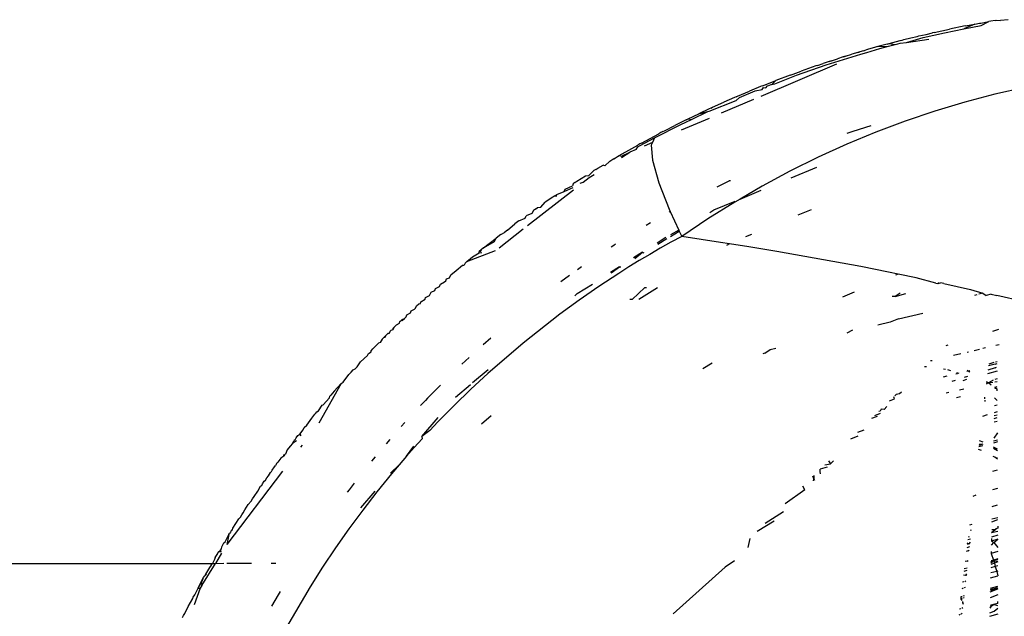
# Model space of a CAD drawing. Extents: x -2184 to 2309, y -1678 to 1534.
# Drawn here: x -1212 to -1186, y -662 to -646 of the extents above; entities that cross this region are included whole.
import ezdxf

# ---------------------------------------------------------------- set-up
doc = ezdxf.new("R2010")
doc.units = 0
doc.layers.get('0').update_dxf_attribs({"linetype": 'CONTINUOUS'})

msp = doc.modelspace()

# ---------------------------------------------------------------- linework, layer by layer
for p, q in [((-1185.776, -645.866), (-1185.892, -645.885)), ((-1185.776, -645.866), (-1185.738, -645.859)), ((-1185.738, -645.859), (-1185.635, -645.862)), ((-1185.431, -645.843), (-1185.635, -645.862)), ((-1187.418, -646.186), (-1187.005, -646.097)), ((-1187.144, -646.196), (-1186.624, -646.09)), ((-1186.587, -646.012), (-1187.005, -646.097)), ((-1186.326, -645.963), (-1186.624, -646.09)), ((-1186.624, -646.09), (-1186.152, -646.002)), ((-1186.587, -646.012), (-1186.326, -645.963)), ((-1186.326, -645.963), (-1186.201, -645.939)), ((-1186.201, -645.939), (-1186.165, -645.933)), ((-1186.165, -645.933), (-1185.953, -645.896)), ((-1186.152, -646.002), (-1185.953, -645.896)), ((-1185.892, -645.885), (-1185.953, -645.896)), ((-1188.63, -646.485), (-1188.332, -646.407)), ((-1188.332, -646.407), (-1188.282, -646.393)), ((-1188.282, -646.393), (-1188.231, -646.38)), ((-1188.231, -646.38), (-1188.046, -646.335)), ((-1188.158, -646.456), (-1187.712, -646.322)), ((-1188.158, -646.456), (-1187.558, -646.37)), ((-1188.046, -646.335), (-1187.875, -646.292)), ((-1187.875, -646.292), (-1187.827, -646.281)), ((-1187.827, -646.281), (-1187.637, -646.237)), ((-1187.712, -646.322), (-1187.144, -646.196)), ((-1187.637, -646.237), (-1187.464, -646.196)), ((-1187.418, -646.186), (-1187.464, -646.196)), ((-1189.32, -646.679), (-1189.242, -646.657)), ((-1189.024, -646.593), (-1189.242, -646.657)), ((-1189.227, -646.725), (-1188.876, -646.619)), ((-1188.965, -646.577), (-1189.024, -646.593)), ((-1188.93, -646.567), (-1188.965, -646.577)), ((-1188.684, -646.499), (-1188.93, -646.567)), ((-1188.93, -646.567), (-1188.649, -646.557)), ((-1188.876, -646.619), (-1188.649, -646.557)), ((-1188.684, -646.499), (-1188.63, -646.485)), ((-1188.649, -646.557), (-1188.606, -646.545)), ((-1188.63, -646.485), (-1188.467, -646.509)), ((-1188.606, -646.545), (-1188.467, -646.509)), ((-1188.467, -646.509), (-1188.397, -646.491)), ((-1188.397, -646.491), (-1188.327, -646.473)), ((-1188.327, -646.473), (-1188.158, -646.456)), ((-1190.32, -647.056), (-1189.391, -646.766)), ((-1190.178, -646.945), (-1190.015, -646.893)), ((-1189.861, -646.843), (-1190.015, -646.893)), ((-1189.799, -646.824), (-1189.861, -646.843)), ((-1189.861, -646.843), (-1189.83, -646.834)), ((-1189.83, -646.834), (-1189.799, -646.824)), ((-1189.799, -646.824), (-1189.631, -646.773)), ((-1189.473, -646.724), (-1189.631, -646.773)), ((-1189.414, -646.707), (-1189.473, -646.724)), ((-1189.473, -646.724), (-1189.444, -646.716)), ((-1189.444, -646.716), (-1189.414, -646.707)), ((-1189.32, -646.679), (-1189.414, -646.707)), ((-1189.391, -646.766), (-1189.227, -646.725)), ((-1190.04, -647.04), (-1192.072, -647.905)), ((-1191.115, -647.332), (-1190.32, -647.056)), ((-1190.601, -647.088), (-1190.993, -647.225)), ((-1190.553, -647.071), (-1190.601, -647.088)), ((-1190.553, -647.071), (-1190.397, -647.019)), ((-1190.243, -646.967), (-1190.397, -647.019)), ((-1190.178, -646.945), (-1190.243, -646.967)), ((-1190.243, -646.967), (-1190.211, -646.956)), ((-1190.211, -646.956), (-1190.178, -646.945)), ((-1191.698, -647.57), (-1191.115, -647.332)), ((-1191.289, -647.333), (-1191.671, -647.48)), ((-1191.289, -647.333), (-1191.208, -647.304)), ((-1191.208, -647.304), (-1190.993, -647.225)), ((-1192.081, -647.64), (-1192.38, -647.765)), ((-1192.224, -647.758), (-1192.043, -647.717)), ((-1192.043, -647.625), (-1192.081, -647.64)), ((-1192.043, -647.625), (-1192.004, -647.609)), ((-1192.043, -647.717), (-1192.004, -647.67)), ((-1192.004, -647.609), (-1191.671, -647.48)), ((-1192.004, -647.67), (-1191.943, -647.674)), ((-1191.943, -647.674), (-1191.893, -647.626)), ((-1191.893, -647.626), (-1191.837, -647.604)), ((-1191.78, -647.582), (-1191.837, -647.604)), ((-1191.671, -647.48), (-1191.78, -647.582)), ((-1191.78, -647.582), (-1191.698, -647.57)), ((-1184.974, -647.662), (-1185.788, -647.847)), ((-1192.269, -647.989), (-1193.139, -648.359)), ((-1192.782, -647.933), (-1193.07, -648.062)), ((-1192.741, -647.916), (-1192.782, -647.933)), ((-1192.741, -647.916), (-1192.7, -647.898)), ((-1192.741, -648.014), (-1192.652, -647.937)), ((-1192.7, -647.898), (-1192.38, -647.765)), ((-1192.652, -647.937), (-1192.224, -647.758)), ((-1185.788, -647.847), (-1186.597, -648.06)), ((-1193.462, -648.238), (-1193.739, -648.371)), ((-1193.468, -648.299), (-1192.741, -648.014)), ((-1193.42, -648.219), (-1193.462, -648.238)), ((-1193.42, -648.219), (-1193.377, -648.199)), ((-1193.377, -648.199), (-1193.07, -648.062)), ((-1186.597, -648.06), (-1187.4, -648.301)), ((-1194.228, -648.662), (-1193.939, -648.524)), ((-1193.466, -648.498), (-1194.214, -648.817)), ((-1194.078, -648.533), (-1194.033, -648.51)), ((-1194.033, -648.51), (-1193.739, -648.371)), ((-1194.033, -648.51), (-1193.939, -648.524)), ((-1193.939, -648.524), (-1193.501, -648.315)), ((-1193.739, -648.371), (-1193.501, -648.315)), ((-1193.501, -648.315), (-1193.468, -648.299)), ((-1187.4, -648.301), (-1188.195, -648.57)), ((-1194.934, -649.024), (-1194.228, -648.662)), ((-1194.669, -648.83), (-1194.387, -648.689)), ((-1194.122, -648.554), (-1194.387, -648.689)), ((-1194.078, -648.533), (-1194.122, -648.554)), ((-1189.123, -648.701), (-1189.605, -648.854)), ((-1188.195, -648.57), (-1188.984, -648.867)), ((-1195.314, -649.229), (-1194.934, -649.024)), ((-1195.285, -649.159), (-1194.815, -648.908)), ((-1194.934, -649.024), (-1194.989, -649.146)), ((-1194.762, -648.879), (-1194.815, -648.908)), ((-1194.707, -648.851), (-1194.762, -648.879)), ((-1194.707, -648.851), (-1194.669, -648.83)), ((-1188.984, -648.867), (-1189.763, -649.191)), ((-1189.605, -648.854), (-1189.761, -648.907)), ((-1195.882, -649.496), (-1195.541, -649.304)), ((-1195.541, -649.304), (-1195.382, -649.213)), ((-1195.429, -649.334), (-1195.381, -649.265)), ((-1195.326, -649.183), (-1195.382, -649.213)), ((-1195.381, -649.265), (-1195.314, -649.229)), ((-1195.285, -649.159), (-1195.326, -649.183)), ((-1194.989, -649.146), (-1195.211, -649.241)), ((-1194.989, -649.146), (-1195.019, -649.215)), ((-1195.019, -649.215), (-1194.985, -649.624)), ((-1189.763, -649.191), (-1190.533, -649.541)), ((-1196.076, -649.609), (-1196.028, -649.583)), ((-1196.028, -649.583), (-1196.051, -649.596)), ((-1196.028, -649.583), (-1195.982, -649.554)), ((-1195.982, -649.554), (-1195.932, -649.526)), ((-1195.932, -649.526), (-1195.882, -649.496)), ((-1195.882, -649.496), (-1195.824, -649.514)), ((-1195.824, -649.514), (-1195.597, -649.405)), ((-1195.82, -649.545), (-1195.597, -649.405)), ((-1195.429, -649.334), (-1195.597, -649.405)), ((-1190.533, -649.541), (-1191.292, -649.918)), ((-1196.506, -649.868), (-1196.459, -649.839)), ((-1196.459, -649.839), (-1196.317, -649.754)), ((-1196.264, -649.771), (-1196.317, -649.754)), ((-1196.264, -649.771), (-1196.137, -649.647)), ((-1196.137, -649.647), (-1196.076, -649.609)), ((-1194.985, -649.624), (-1194.818, -650.226)), ((-1191.26, -650.096), (-1190.569, -649.81)), ((-1197.017, -650.187), (-1196.786, -650.043)), ((-1196.847, -650.21), (-1196.691, -650.089)), ((-1196.786, -650.043), (-1196.701, -650.037)), ((-1196.562, -649.902), (-1196.701, -650.037)), ((-1196.691, -650.089), (-1196.559, -650.006)), ((-1196.506, -649.868), (-1196.562, -649.902)), ((-1191.292, -649.918), (-1192.039, -650.32)), ((-1197.365, -650.461), (-1197.123, -650.359)), ((-1197.336, -650.396), (-1197.134, -650.31)), ((-1197.123, -650.255), (-1197.134, -650.31)), ((-1197.07, -650.222), (-1197.123, -650.255)), ((-1197.07, -650.222), (-1197.017, -650.187)), ((-1196.934, -650.241), (-1196.847, -650.21)), ((-1194.818, -650.226), (-1194.542, -650.941)), ((-1193.19, -650.311), (-1193.256, -650.345)), ((-1192.939, -650.188), (-1193.19, -650.311)), ((-1192.939, -650.188), (-1192.915, -650.171)), ((-1192.915, -650.171), (-1192.888, -650.168)), ((-1192.039, -650.32), (-1192.633, -650.665)), ((-1198.342, -651.376), (-1197.111, -650.416)), ((-1197.664, -650.613), (-1197.868, -650.754)), ((-1197.61, -650.578), (-1197.664, -650.613)), ((-1197.61, -650.578), (-1197.556, -650.54)), ((-1197.61, -650.578), (-1197.563, -650.591)), ((-1197.563, -650.591), (-1197.556, -650.54)), ((-1197.556, -650.54), (-1197.365, -650.461)), ((-1197.365, -650.461), (-1197.336, -650.396)), ((-1192.633, -650.665), (-1192.063, -650.429)), ((-1198.132, -650.937), (-1198.076, -650.897)), ((-1198.076, -650.897), (-1197.988, -650.881)), ((-1197.988, -650.881), (-1197.868, -650.754)), ((-1192.774, -650.747), (-1193.496, -651.197)), ((-1193.335, -650.956), (-1192.763, -650.719)), ((-1192.633, -650.665), (-1192.774, -650.747)), ((-1198.409, -651.178), (-1198.379, -651.114)), ((-1198.23, -651.052), (-1198.379, -651.114)), ((-1198.187, -650.975), (-1198.23, -651.052)), ((-1198.132, -650.937), (-1198.187, -650.975)), ((-1194.542, -650.941), (-1194.513, -651.005)), ((-1194.513, -651.005), (-1194.538, -651.019)), ((-1194.513, -651.005), (-1194.282, -651.5)), ((-1193.447, -651.024), (-1193.335, -650.956)), ((-1190.722, -650.952), (-1191.084, -651.102)), ((-1198.88, -651.506), (-1198.684, -651.336)), ((-1198.578, -651.256), (-1198.684, -651.336)), ((-1198.578, -651.256), (-1198.409, -651.178)), ((-1195.043, -651.308), (-1195.161, -651.378)), ((-1193.496, -651.197), (-1194.203, -651.671)), ((-1199.061, -651.618), (-1199.188, -651.717)), ((-1199.11, -651.974), (-1198.462, -651.47)), ((-1199.061, -651.618), (-1198.965, -651.563)), ((-1198.88, -651.506), (-1198.965, -651.563)), ((-1194.628, -651.701), (-1194.866, -651.851)), ((-1194.282, -651.5), (-1194.504, -651.627)), ((-1194.501, -651.67), (-1194.269, -651.528)), ((-1194.203, -651.671), (-1194.492, -651.829)), ((-1194.282, -651.5), (-1194.269, -651.528)), ((-1194.269, -651.528), (-1194.203, -651.671)), ((-1193.159, -651.83), (-1194.203, -651.671)), ((-1192.327, -651.617), (-1192.484, -651.682)), ((-1199.526, -651.98), (-1199.188, -651.717)), ((-1199.526, -651.98), (-1199.229, -651.808)), ((-1199.229, -651.808), (-1199.188, -651.717)), ((-1196.028, -651.912), (-1196.095, -651.956)), ((-1195.981, -651.883), (-1196.028, -651.912)), ((-1194.846, -651.882), (-1194.598, -651.73)), ((-1194.492, -651.829), (-1194.779, -651.99)), ((-1192.916, -651.868), (-1193.159, -651.83)), ((-1192.916, -651.868), (-1192.994, -651.916)), ((-1192.401, -651.951), (-1192.916, -651.868)), ((-1191.645, -652.076), (-1192.401, -651.951)), ((-1199.973, -652.343), (-1199.205, -652.049)), ((-1199.973, -652.343), (-1199.822, -652.221)), ((-1199.822, -652.221), (-1199.645, -652.116)), ((-1199.645, -652.116), (-1199.642, -652.073)), ((-1199.645, -652.116), (-1199.571, -652.105)), ((-1199.587, -652.03), (-1199.642, -652.073)), ((-1199.587, -652.03), (-1199.617, -652.094)), ((-1199.526, -651.98), (-1199.587, -652.03)), ((-1195.255, -652.098), (-1195.494, -652.248)), ((-1195.466, -652.262), (-1195.255, -652.098)), ((-1195.062, -652.155), (-1195.342, -652.322)), ((-1195.255, -652.098), (-1195.217, -652.109)), ((-1194.779, -651.99), (-1195.062, -652.155)), ((-1190.891, -652.207), (-1191.645, -652.076)), ((-1190.139, -652.342), (-1190.891, -652.207)), ((-1200.267, -652.591), (-1200.091, -652.441)), ((-1200.091, -652.441), (-1200.048, -652.445)), ((-1200.025, -652.387), (-1200.048, -652.445)), ((-1199.973, -652.343), (-1200.025, -652.387)), ((-1196.891, -652.493), (-1196.999, -652.567)), ((-1195.878, -652.492), (-1196.12, -652.644)), ((-1196.094, -652.647), (-1195.878, -652.492)), ((-1195.62, -652.492), (-1195.894, -652.664)), ((-1195.878, -652.492), (-1195.841, -652.492)), ((-1195.342, -652.322), (-1195.62, -652.492)), ((-1189.39, -652.483), (-1190.139, -652.342)), ((-1188.643, -652.629), (-1189.39, -652.483)), ((-1200.445, -652.781), (-1200.403, -652.705)), ((-1200.403, -652.705), (-1200.267, -652.591)), ((-1197.22, -652.725), (-1197.447, -652.89)), ((-1195.894, -652.664), (-1196.433, -653.018)), ((-1188.384, -652.682), (-1188.643, -652.629)), ((-1188.384, -652.682), (-1188.458, -652.712)), ((-1187.899, -652.78), (-1188.384, -652.682)), ((-1200.815, -653.067), (-1200.711, -653.013)), ((-1200.711, -653.013), (-1200.687, -652.955)), ((-1200.687, -652.955), (-1200.579, -652.896)), ((-1200.579, -652.896), (-1200.542, -652.865)), ((-1200.542, -652.865), (-1200.522, -652.808)), ((-1200.522, -652.808), (-1200.445, -652.781)), ((-1197.014, -653.21), (-1196.599, -652.956)), ((-1196.433, -653.018), (-1196.959, -653.382)), ((-1187.369, -652.93), (-1187.899, -652.78)), ((-1187.369, -652.93), (-1187.322, -652.939)), ((-1187.322, -652.939), (-1187.285, -652.91)), ((-1187.322, -652.939), (-1187.25, -652.917)), ((-1187.158, -652.937), (-1187.25, -652.917)), ((-1187.158, -652.937), (-1186.444, -653.094)), ((-1201.087, -653.313), (-1200.984, -653.255)), ((-1200.984, -653.255), (-1200.936, -653.174)), ((-1200.936, -653.174), (-1200.838, -653.124)), ((-1200.838, -653.124), (-1200.815, -653.067)), ((-1197.014, -653.21), (-1197.076, -653.264)), ((-1195.193, -653.046), (-1195.536, -653.366)), ((-1194.85, -653.053), (-1195.357, -653.364)), ((-1195.193, -653.046), (-1195.15, -653.046)), ((-1189.566, -653.171), (-1189.884, -653.303)), ((-1188.462, -653.287), (-1188.545, -653.288)), ((-1188.33, -653.199), (-1188.462, -653.287)), ((-1188.462, -653.287), (-1188.183, -653.202)), ((-1186.444, -653.094), (-1186.11, -653.195)), ((-1186.273, -653.245), (-1186.334, -653.263)), ((-1186.11, -653.195), (-1186.219, -653.228)), ((-1186.11, -653.195), (-1186.018, -653.26)), ((-1185.882, -653.222), (-1186.018, -653.26)), ((-1185.882, -653.222), (-1185.733, -653.257)), ((-1185.025, -653.425), (-1185.733, -653.257)), ((-1201.359, -653.6), (-1201.333, -653.539)), ((-1201.333, -653.539), (-1201.268, -653.479)), ((-1201.268, -653.479), (-1201.225, -653.475)), ((-1201.225, -653.475), (-1201.211, -653.426)), ((-1201.211, -653.426), (-1201.099, -653.361)), ((-1201.099, -653.361), (-1201.087, -653.313)), ((-1196.959, -653.382), (-1197.474, -653.757)), ((-1195.536, -653.366), (-1195.6, -653.367)), ((-1201.607, -653.834), (-1201.591, -653.783)), ((-1201.591, -653.783), (-1201.488, -653.722)), ((-1201.488, -653.722), (-1201.468, -653.668)), ((-1201.468, -653.668), (-1201.384, -653.623)), ((-1201.384, -653.623), (-1201.359, -653.6)), ((-1197.474, -653.757), (-1198.467, -654.537)), ((-1188.377, -653.887), (-1187.726, -653.731)), ((-1201.91, -654.093), (-1201.865, -654.049)), ((-1201.865, -654.049), (-1201.782, -654.003)), ((-1201.782, -654.003), (-1201.775, -653.961)), ((-1201.775, -653.961), (-1201.732, -653.92)), ((-1201.732, -653.92), (-1201.714, -653.901)), ((-1201.714, -653.901), (-1201.651, -653.876)), ((-1201.71, -653.933), (-1201.651, -653.876)), ((-1201.651, -653.876), (-1201.607, -653.834)), ((-1188.6, -653.972), (-1188.929, -654.055)), ((-1188.377, -653.887), (-1188.6, -653.972)), ((-1202.147, -654.329), (-1202.201, -654.384)), ((-1202.167, -654.383), (-1202.147, -654.329)), ((-1202.112, -654.294), (-1202.147, -654.329)), ((-1202.112, -654.294), (-1202.045, -654.262)), ((-1202.087, -654.269), (-1202.112, -654.294)), ((-1202.087, -654.269), (-1202.045, -654.262)), ((-1202.045, -654.262), (-1202.033, -654.216)), ((-1202.033, -654.216), (-1202.01, -654.193)), ((-1202.01, -654.193), (-1201.957, -654.173)), ((-1201.957, -654.173), (-1201.933, -654.115)), ((-1201.957, -654.173), (-1201.955, -654.137)), ((-1201.955, -654.137), (-1201.91, -654.093)), ((-1201.955, -654.137), (-1201.933, -654.115)), ((-1201.933, -654.115), (-1201.91, -654.093)), ((-1189.753, -654.261), (-1189.606, -654.179)), ((-1185.689, -654.177), (-1185.848, -654.226)), ((-1202.402, -654.592), (-1202.435, -654.624)), ((-1202.351, -654.537), (-1202.402, -654.592)), ((-1202.302, -654.52), (-1202.351, -654.537)), ((-1202.248, -654.435), (-1202.302, -654.52)), ((-1202.223, -654.409), (-1202.248, -654.435)), ((-1202.201, -654.384), (-1202.223, -654.409)), ((-1202.201, -654.384), (-1202.167, -654.383)), ((-1199.336, -654.407), (-1199.542, -654.59)), ((-1198.467, -654.537), (-1199.416, -655.356)), ((-1187.052, -654.593), (-1187.107, -654.609)), ((-1185.762, -654.595), (-1185.67, -654.573)), ((-1202.831, -655.045), (-1202.643, -654.873)), ((-1202.643, -654.873), (-1202.62, -654.817)), ((-1202.62, -654.817), (-1202.551, -654.777)), ((-1202.551, -654.777), (-1202.548, -654.743)), ((-1202.548, -654.743), (-1202.5, -654.691)), ((-1202.466, -654.657), (-1202.5, -654.691)), ((-1202.435, -654.624), (-1202.466, -654.657)), ((-1191.964, -654.813), (-1192.019, -654.826)), ((-1191.964, -654.813), (-1191.826, -654.708)), ((-1191.826, -654.708), (-1191.675, -654.672)), ((-1186.901, -654.868), (-1186.699, -654.82)), ((-1186.528, -654.779), (-1186.499, -654.772)), ((-1186.341, -654.734), (-1186.201, -654.7)), ((-1186.114, -654.679), (-1186.041, -654.662)), ((-1202.928, -655.178), (-1202.831, -655.045)), ((-1199.916, -654.931), (-1200.107, -655.107)), ((-1193.387, -655.08), (-1193.63, -655.229)), ((-1187.471, -655.017), (-1187.52, -655.016)), ((-1185.774, -655.11), (-1185.959, -655.153)), ((-1185.814, -655.062), (-1185.953, -655.103)), ((-1185.774, -655.11), (-1185.726, -655.09)), ((-1185.727, -655.04), (-1185.772, -655.051)), ((-1203.3, -655.589), (-1203.145, -655.385)), ((-1203.145, -655.385), (-1203.084, -655.319)), ((-1203.084, -655.319), (-1203.029, -655.257)), ((-1203.029, -655.257), (-1202.979, -655.234)), ((-1202.979, -655.234), (-1202.928, -655.178)), ((-1199.416, -655.356), (-1199.873, -655.781)), ((-1199.407, -655.254), (-1199.826, -655.612)), ((-1187.676, -655.17), (-1187.623, -655.171)), ((-1187.163, -655.229), (-1187.109, -655.238)), ((-1187.06, -655.251), (-1186.982, -655.277)), ((-1186.834, -655.365), (-1186.794, -655.355)), ((-1186.817, -655.332), (-1186.758, -655.352)), ((-1186.541, -655.294), (-1186.503, -655.285)), ((-1186.531, -655.269), (-1186.503, -655.285)), ((-1186.503, -655.285), (-1186.459, -655.275)), ((-1186.503, -655.285), (-1186.457, -655.312)), ((-1185.726, -655.297), (-1185.984, -655.366)), ((-1185.776, -655.201), (-1185.972, -655.263)), ((-1185.776, -655.201), (-1185.747, -655.19)), ((-1203.355, -655.624), (-1203.953, -656.693)), ((-1203.542, -655.835), (-1203.355, -655.624)), ((-1203.355, -655.624), (-1203.3, -655.589)), ((-1200.68, -655.666), (-1201.03, -656.02)), ((-1199.879, -655.658), (-1200.281, -656.001)), ((-1187.168, -655.445), (-1187.072, -655.422)), ((-1186.935, -655.559), (-1186.847, -655.532)), ((-1186.639, -655.543), (-1186.542, -655.505)), ((-1186.606, -655.459), (-1186.515, -655.431)), ((-1185.954, -655.608), (-1186.017, -655.641)), ((-1185.954, -655.608), (-1186.013, -655.607)), ((-1185.954, -655.608), (-1186.01, -655.578)), ((-1185.835, -655.539), (-1185.954, -655.608)), ((-1185.838, -655.603), (-1185.954, -655.608)), ((-1185.888, -655.668), (-1185.954, -655.608)), ((-1185.725, -655.579), (-1185.784, -655.592)), ((-1185.725, -655.496), (-1185.783, -655.518)), ((-1203.542, -655.835), (-1203.631, -655.941)), ((-1199.873, -655.781), (-1200.32, -656.216)), ((-1188.435, -655.917), (-1188.475, -655.957)), ((-1188.346, -655.903), (-1188.435, -655.917)), ((-1188.3, -655.857), (-1188.346, -655.903)), ((-1187.099, -655.873), (-1187.027, -655.857)), ((-1186.739, -655.796), (-1186.619, -655.77)), ((-1185.724, -655.776), (-1185.788, -655.755)), ((-1185.787, -655.726), (-1185.724, -655.709)), ((-1185.787, -655.726), (-1185.749, -655.75)), ((-1185.749, -655.75), (-1185.724, -655.776)), ((-1185.724, -655.821), (-1185.724, -655.776)), ((-1203.86, -656.212), (-1203.834, -656.196)), ((-1203.834, -656.196), (-1203.665, -656.007)), ((-1203.665, -656.007), (-1203.654, -655.965)), ((-1203.654, -655.965), (-1203.631, -655.941)), ((-1201.218, -656.22), (-1201.142, -656.137)), ((-1201.091, -656.086), (-1201.142, -656.137)), ((-1201.03, -656.02), (-1201.091, -656.086)), ((-1188.617, -656.096), (-1188.483, -656.042)), ((-1188.483, -656.042), (-1188.505, -655.986)), ((-1186.822, -656.005), (-1186.711, -655.975)), ((-1186.053, -656.039), (-1186.06, -655.997)), ((-1186.043, -656.108), (-1186.049, -656.07)), ((-1185.798, -656.217), (-1185.722, -656.197)), ((-1185.794, -656.009), (-1185.723, -656.082)), ((-1204.146, -656.556), (-1204.058, -656.45)), ((-1204.058, -656.45), (-1204.037, -656.423)), ((-1204.037, -656.423), (-1204.009, -656.391)), ((-1204.009, -656.391), (-1203.96, -656.358)), ((-1203.96, -656.358), (-1203.86, -656.212)), ((-1200.539, -656.437), (-1200.755, -656.66)), ((-1200.32, -656.216), (-1200.539, -656.437)), ((-1189.01, -656.483), (-1188.86, -656.424)), ((-1188.872, -656.366), (-1188.908, -656.382)), ((-1188.842, -656.317), (-1188.872, -656.366)), ((-1188.76, -656.322), (-1188.842, -656.317)), ((-1188.686, -656.248), (-1188.76, -656.322)), ((-1185.804, -656.488), (-1185.721, -656.466)), ((-1185.722, -656.388), (-1185.802, -656.412)), ((-1204.276, -656.746), (-1204.146, -656.556)), ((-1201.639, -656.675), (-1201.739, -656.786)), ((-1201.183, -657.052), (-1200.746, -656.541)), ((-1200.755, -656.66), (-1200.969, -656.886)), ((-1199.324, -656.494), (-1199.583, -656.715)), ((-1188.946, -656.511), (-1189.098, -656.57)), ((-1185.992, -656.47), (-1186.121, -656.51)), ((-1185.808, -656.656), (-1185.721, -656.635)), ((-1185.806, -656.566), (-1185.721, -656.543)), ((-1204.517, -657.023), (-1204.465, -656.985)), ((-1204.465, -656.985), (-1204.375, -656.87)), ((-1204.465, -656.985), (-1204.44, -657.037)), ((-1204.375, -656.87), (-1204.344, -656.807)), ((-1204.344, -656.807), (-1204.276, -656.746)), ((-1200.969, -656.886), (-1201.183, -657.052)), ((-1189.308, -656.878), (-1189.477, -656.943)), ((-1185.72, -656.955), (-1185.817, -657.094)), ((-1204.659, -657.235), (-1204.72, -657.313)), ((-1204.659, -657.235), (-1204.621, -657.158)), ((-1204.552, -657.17), (-1204.659, -657.235)), ((-1204.588, -657.141), (-1204.621, -657.158)), ((-1204.588, -657.141), (-1204.565, -657.086)), ((-1204.565, -657.086), (-1204.517, -657.023)), ((-1202.044, -657.133), (-1202.143, -657.248)), ((-1201.181, -657.114), (-1201.389, -657.345)), ((-1201.183, -657.052), (-1201.181, -657.114)), ((-1189.654, -657.117), (-1189.458, -657.03)), ((-1186.109, -657.259), (-1186.214, -657.291)), ((-1186.109, -657.259), (-1186.211, -657.266)), ((-1186.103, -657.201), (-1186.199, -657.169)), ((-1185.719, -657.198), (-1185.82, -657.226)), ((-1185.819, -657.171), (-1185.719, -657.14)), ((-1204.897, -657.578), (-1204.851, -657.524)), ((-1204.894, -657.543), (-1204.851, -657.524)), ((-1204.809, -657.408), (-1204.851, -657.524)), ((-1204.72, -657.313), (-1204.809, -657.408)), ((-1204.404, -657.288), (-1204.443, -657.339)), ((-1201.595, -657.578), (-1201.403, -657.309)), ((-1201.389, -657.345), (-1201.595, -657.578)), ((-1186.147, -657.426), (-1186.227, -657.399)), ((-1186.113, -657.304), (-1186.219, -657.333)), ((-1185.718, -657.39), (-1185.823, -657.336)), ((-1185.823, -657.366), (-1185.718, -657.428)), ((-1205.08, -657.769), (-1205.122, -657.835)), ((-1205.056, -657.738), (-1205.08, -657.769)), ((-1204.979, -657.632), (-1205.056, -657.738)), ((-1204.897, -657.578), (-1204.979, -657.632)), ((-1204.897, -657.578), (-1204.894, -657.543)), ((-1202.438, -657.597), (-1202.534, -657.714)), ((-1201.595, -657.578), (-1201.798, -657.814)), ((-1190.357, -657.809), (-1190.203, -657.784)), ((-1190.255, -657.709), (-1190.203, -657.784)), ((-1190.203, -657.784), (-1190.125, -657.706)), ((-1185.784, -657.608), (-1185.828, -657.585)), ((-1185.717, -657.657), (-1185.784, -657.608)), ((-1185.784, -657.608), (-1185.717, -657.628)), ((-1204.933, -657.985), (-1206.427, -659.954)), ((-1205.306, -658.109), (-1205.256, -658.016)), ((-1205.256, -658.016), (-1205.224, -657.993)), ((-1205.224, -657.993), (-1205.212, -657.952)), ((-1205.212, -657.952), (-1205.192, -657.928)), ((-1205.192, -657.928), (-1205.167, -657.893)), ((-1205.167, -657.893), (-1205.122, -657.835)), ((-1201.999, -658.052), (-1202.392, -658.536)), ((-1202.024, -658.036), (-1201.798, -657.814)), ((-1201.798, -657.814), (-1201.999, -658.052)), ((-1190.478, -657.994), (-1190.477, -657.927)), ((-1190.47, -658.055), (-1190.478, -657.994)), ((-1190.294, -657.874), (-1190.477, -657.927)), ((-1185.837, -657.984), (-1185.716, -657.947)), ((-1205.471, -658.32), (-1205.424, -658.25)), ((-1205.424, -658.25), (-1205.388, -658.224)), ((-1205.388, -658.224), (-1205.347, -658.166)), ((-1205.347, -658.166), (-1205.306, -658.109)), ((-1203.007, -658.309), (-1203.142, -658.481)), ((-1190.65, -658.187), (-1190.674, -658.121)), ((-1190.66, -658.247), (-1190.65, -658.187)), ((-1190.654, -658.102), (-1190.65, -658.187)), ((-1190.65, -658.187), (-1190.638, -658.225)), ((-1205.69, -658.661), (-1205.593, -658.521)), ((-1205.593, -658.521), (-1205.521, -658.39)), ((-1205.521, -658.39), (-1205.488, -658.367)), ((-1205.488, -658.367), (-1205.471, -658.32)), ((-1203.142, -658.481), (-1203.194, -658.551)), ((-1202.823, -658.973), (-1202.436, -658.52)), ((-1202.392, -658.536), (-1202.774, -659.029)), ((-1190.893, -658.483), (-1191.425, -658.86)), ((-1190.893, -658.483), (-1190.945, -658.388)), ((-1185.714, -658.45), (-1185.848, -658.487)), ((-1205.852, -658.878), (-1205.776, -658.789)), ((-1205.776, -658.789), (-1205.732, -658.724)), ((-1205.732, -658.724), (-1205.69, -658.661)), ((-1186.294, -658.632), (-1186.377, -658.66)), ((-1206.021, -659.16), (-1205.986, -659.106)), ((-1205.986, -659.106), (-1205.945, -659.02)), ((-1205.945, -659.02), (-1205.898, -658.949)), ((-1205.898, -658.949), (-1205.852, -658.878)), ((-1202.774, -659.029), (-1203.145, -659.532)), ((-1191.957, -659.384), (-1191.469, -659.067)), ((-1185.858, -658.929), (-1185.713, -658.885)), ((-1206.262, -659.514), (-1206.103, -659.268)), ((-1206.103, -659.268), (-1206.058, -659.217)), ((-1206.058, -659.217), (-1206.021, -659.16)), ((-1192.173, -659.598), (-1191.718, -659.318)), ((-1185.867, -659.347), (-1185.711, -659.287)), ((-1185.711, -659.234), (-1185.866, -659.275)), ((-1206.329, -659.623), (-1206.352, -659.658)), ((-1206.306, -659.586), (-1206.329, -659.623)), ((-1206.275, -659.558), (-1206.306, -659.586)), ((-1206.275, -659.558), (-1206.262, -659.514)), ((-1203.145, -659.532), (-1203.505, -660.044)), ((-1186.402, -659.42), (-1186.47, -659.438)), ((-1186.441, -659.568), (-1186.417, -659.559)), ((-1185.782, -659.557), (-1185.874, -659.644)), ((-1185.71, -659.605), (-1185.874, -659.644)), ((-1185.782, -659.557), (-1185.872, -659.564)), ((-1185.763, -659.533), (-1185.782, -659.557)), ((-1185.71, -659.517), (-1185.763, -659.533)), ((-1185.711, -659.464), (-1185.71, -659.517)), ((-1206.504, -659.91), (-1206.472, -659.879)), ((-1206.472, -659.879), (-1206.368, -659.688)), ((-1206.368, -659.688), (-1206.427, -659.954)), ((-1206.368, -659.688), (-1206.352, -659.658)), ((-1192.371, -659.792), (-1192.425, -660.035)), ((-1186.444, -659.808), (-1186.516, -659.827)), ((-1186.48, -659.748), (-1186.508, -659.76)), ((-1186.453, -659.891), (-1186.483, -659.94)), ((-1185.881, -659.975), (-1185.817, -659.898)), ((-1185.877, -659.791), (-1185.878, -659.862)), ((-1185.709, -659.813), (-1185.878, -659.862)), ((-1185.878, -659.862), (-1185.817, -659.898)), ((-1185.71, -659.704), (-1185.876, -659.755)), ((-1185.817, -659.898), (-1185.709, -659.813)), ((-1185.817, -659.898), (-1185.709, -660.037)), ((-1206.666, -660.198), (-1206.655, -660.158)), ((-1206.655, -660.158), (-1206.598, -660.108)), ((-1206.58, -660.156), (-1206.655, -660.158)), ((-1206.598, -660.108), (-1206.573, -660.069)), ((-1206.58, -660.156), (-1206.598, -660.108)), ((-1206.573, -660.069), (-1206.558, -660.017)), ((-1206.558, -660.017), (-1206.504, -659.91)), ((-1203.505, -660.044), (-1203.852, -660.564)), ((-1186.504, -660.126), (-1186.554, -660.146)), ((-1186.467, -660.02), (-1186.542, -660.041)), ((-1186.483, -659.94), (-1186.532, -659.955)), ((-1186.483, -659.94), (-1186.527, -659.92)), ((-1186.504, -660.126), (-1186.477, -660.108)), ((-1186.483, -659.94), (-1186.458, -659.932)), ((-1185.885, -660.144), (-1185.886, -660.201)), ((-1185.708, -660.147), (-1185.886, -660.201)), ((-1206.759, -660.359), (-1206.812, -660.462)), ((-1206.741, -660.304), (-1206.759, -660.359)), ((-1206.741, -660.304), (-1206.666, -660.198)), ((-1206.568, -660.187), (-1206.734, -660.462)), ((-1192.779, -660.394), (-1193.037, -660.561)), ((-1186.534, -660.401), (-1186.586, -660.414)), ((-1186.534, -660.401), (-1186.507, -660.388)), ((-1185.822, -660.373), (-1185.891, -660.419)), ((-1185.815, -660.398), (-1185.891, -660.453)), ((-1185.822, -660.373), (-1185.89, -660.393)), ((-1185.886, -660.201), (-1185.822, -660.373)), ((-1185.707, -660.339), (-1185.822, -660.373)), ((-1185.707, -660.369), (-1185.822, -660.373)), ((-1185.822, -660.373), (-1185.815, -660.398)), ((-1185.707, -660.42), (-1185.815, -660.398)), ((-1185.815, -660.398), (-1185.8, -660.455)), ((-1185.707, -660.42), (-1185.8, -660.455)), ((-1225.535, -660.484), (-1206.812, -660.462)), ((-1207.094, -661.054), (-1206.734, -660.462)), ((-1206.943, -660.659), (-1207, -660.756)), ((-1206.896, -660.572), (-1206.943, -660.659)), ((-1206.85, -660.514), (-1206.896, -660.572)), ((-1206.85, -660.514), (-1206.812, -660.462)), ((-1206.812, -660.462), (-1206.734, -660.462)), ((-1206.734, -660.462), (-1206.509, -660.458)), ((-1206.422, -660.458), (-1205.764, -660.458)), ((-1205.237, -660.458), (-1205.109, -660.458)), ((-1203.852, -660.564), (-1204.189, -661.093)), ((-1193.037, -660.561), (-1194.431, -661.821)), ((-1186.536, -660.652), (-1186.618, -660.677)), ((-1186.529, -660.591), (-1186.61, -660.612)), ((-1185.738, -660.679), (-1185.897, -660.713)), ((-1185.775, -660.545), (-1185.894, -660.581)), ((-1185.8, -660.455), (-1185.892, -660.491)), ((-1185.8, -660.455), (-1185.775, -660.545)), ((-1185.707, -660.524), (-1185.775, -660.545)), ((-1185.775, -660.545), (-1185.738, -660.679)), ((-1185.706, -660.672), (-1185.738, -660.679)), ((-1185.738, -660.679), (-1185.706, -660.798)), ((-1207.195, -661.129), (-1207.092, -660.94)), ((-1207.195, -661.129), (-1207.112, -660.957)), ((-1207.112, -660.957), (-1207.049, -660.846)), ((-1207.112, -660.957), (-1207.094, -661.054)), ((-1207.092, -660.94), (-1207.049, -660.846)), ((-1207.049, -660.846), (-1207.03, -660.81)), ((-1207, -660.756), (-1207.03, -660.81)), ((-1206.972, -660.756), (-1207.03, -660.81)), ((-1186.62, -660.957), (-1186.653, -660.969)), ((-1186.578, -660.79), (-1186.629, -660.775)), ((-1186.596, -660.948), (-1186.567, -660.936)), ((-1186.546, -660.743), (-1186.578, -660.79)), ((-1186.55, -660.781), (-1186.578, -660.79)), ((-1185.9, -660.855), (-1185.706, -660.798)), ((-1207.139, -661.129), (-1207.307, -661.573)), ((-1207.289, -661.304), (-1207.195, -661.129)), ((-1207.195, -661.129), (-1207.139, -661.129)), ((-1207.094, -661.054), (-1207.139, -661.129)), ((-1205.035, -661.305), (-1204.983, -661.217)), ((-1204.189, -661.093), (-1204.824, -662.174)), ((-1186.64, -661.131), (-1186.674, -661.145)), ((-1186.586, -661.109), (-1186.615, -661.121)), ((-1185.909, -661.225), (-1185.705, -661.143)), ((-1185.705, -661.143), (-1185.908, -661.198)), ((-1185.907, -661.169), (-1185.705, -661.107)), ((-1185.906, -661.13), (-1185.705, -661.072)), ((-1207.466, -661.618), (-1207.343, -661.403)), ((-1207.343, -661.403), (-1207.327, -661.372)), ((-1207.327, -661.372), (-1207.289, -661.304)), ((-1205.213, -661.616), (-1205.035, -661.305)), ((-1186.699, -661.361), (-1186.703, -661.412)), ((-1186.671, -661.403), (-1186.703, -661.412)), ((-1186.703, -661.412), (-1186.678, -661.465)), ((-1186.703, -661.412), (-1186.675, -661.435)), ((-1186.665, -661.352), (-1186.699, -661.361)), ((-1186.656, -661.487), (-1186.66, -661.517)), ((-1186.616, -661.388), (-1186.646, -661.396)), ((-1186.61, -661.337), (-1186.64, -661.345)), ((-1185.704, -661.307), (-1185.912, -661.385)), ((-1185.703, -661.537), (-1185.703, -661.488)), ((-1207.556, -661.81), (-1207.466, -661.618)), ((-1186.704, -661.684), (-1186.739, -661.698)), ((-1186.646, -661.662), (-1186.677, -661.674)), ((-1186.66, -661.517), (-1186.629, -661.505)), ((-1186.66, -661.517), (-1186.635, -661.563)), ((-1185.921, -661.79), (-1185.804, -661.747)), ((-1185.889, -661.616), (-1185.918, -661.663)), ((-1185.819, -661.568), (-1185.917, -661.594)), ((-1185.917, -661.63), (-1185.889, -661.616)), ((-1185.889, -661.616), (-1185.819, -661.568)), ((-1185.703, -661.537), (-1185.819, -661.568)), ((-1185.703, -661.605), (-1185.819, -661.568)), ((-1185.804, -661.747), (-1185.703, -661.67)), ((-1207.617, -661.917), (-1207.589, -661.862)), ((-1207.589, -661.862), (-1207.556, -661.81)), ((-1186.721, -661.837), (-1186.758, -661.853)), ((-1186.662, -661.81), (-1186.694, -661.825)), ((-1185.923, -661.884), (-1185.702, -661.817))]:
    msp.add_line(p, q)

doc.saveas('drawing.dxf')
